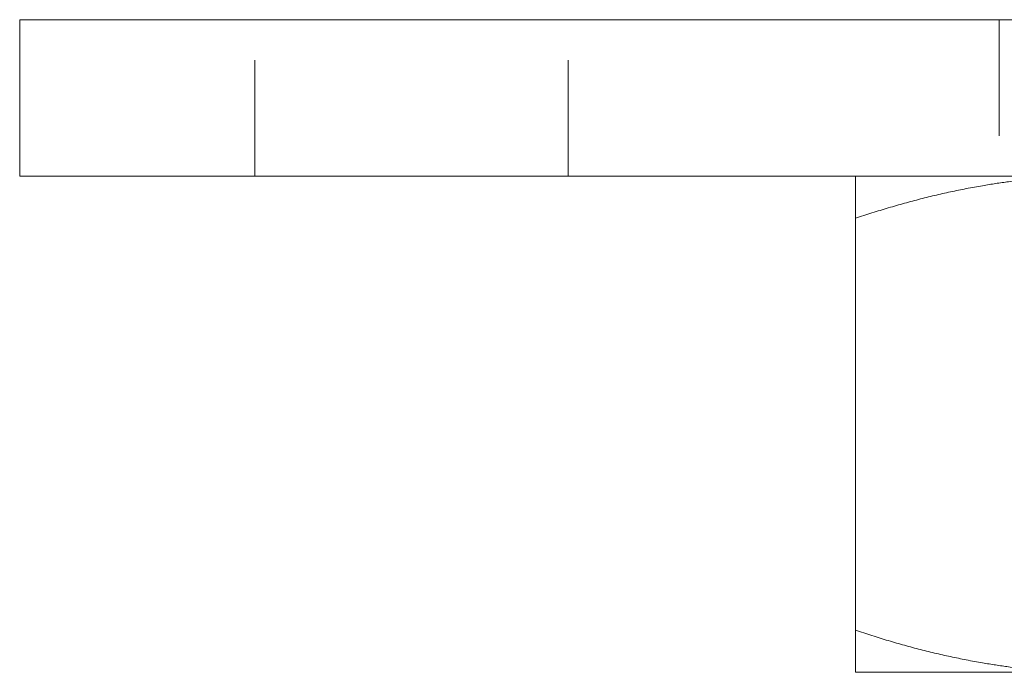
# Model space of a CAD drawing. Units: millimetres. Extents: x -14681 to -14292, y -123 to 293.
# Drawn here: x -14392 to -14354, y 198 to 223 of the extents above; entities that cross this region are included whole.
import ezdxf

# ---------------------------------------------------------------- set-up
doc = ezdxf.new("R2010")
doc.units = ezdxf.units.MM
doc.header["$LTSCALE"] = 0.7
doc.linetypes.add('VERDECKT', pattern=[9.525, 6.35, -3.175])
doc.layers.add('Pitzl', color=250, linetype='Continuous', lineweight=18)

# ---------------------------------------------------------------- blocks, each defined once
blk = doc.blocks.new('A$C7bcd511b')
at = {"color": 0, "linetype": 'Continuous', "lineweight": 0, "extrusion": (-2e-16, 1, -2e-16)}
for p, q in [((-40.425, 339.008), (-43.425, 339.008)), ((-43.425, 333.008), (-43.425, 339.008)), ((-40.425, 339.008), (53.575, 339.008)), ((-40.425, 333.008), (-43.425, 333.008)), ((-40.425, 333.008), (53.575, 333.008)), ((-11.425, 331.401), (-11.425, 315.616)), ((-2.425, 314.008), (-11.425, 314.008))]:
    blk.add_line(p, q, dxfattribs=at)
at = {"color": 0, "linetype": 'VERDECKT', "lineweight": 0, "extrusion": (-2e-16, 1, -2e-16)}
for p, q in [((-34.425, 333.008), (-34.425, 339.008)), ((-22.425, 333.008), (-22.425, 339.008)), ((-5.925, 339.008), (-5.925, 333.008))]:
    blk.add_line(p, q, dxfattribs=at)
at = {"color": 0, "linetype": 'Continuous', "lineweight": 0}
for points, weights in [([(-11.425, 333.008), (-11.425, 333.008), (-11.425, 331.401)], [1, 1.12042654437, 1.16522516143]), ([(-11.425, 331.401), (-6.602, 333.008), (-2.425, 333.008)], [1.16522516143, 1.12042654437, 1]), ([(-11.425, 315.616), (-11.425, 314.008), (-11.425, 314.008)], [1.16522516143, 1.12042654437, 1]), ([(-2.425, 314.008), (-6.602, 314.008), (-11.425, 315.616)], [1, 1.12042654437, 1.16522516143])]:
    blk.add_rational_spline(points, weights, degree=2, dxfattribs=at)

msp = doc.modelspace()

# ---------------------------------------------------------------- block references
at = {"layer": 'Pitzl'}
msp.add_blockref('A$C7bcd511b', (-14348.582, -116.234, 76.233), dxfattribs=at)

doc.saveas('drawing.dxf')
